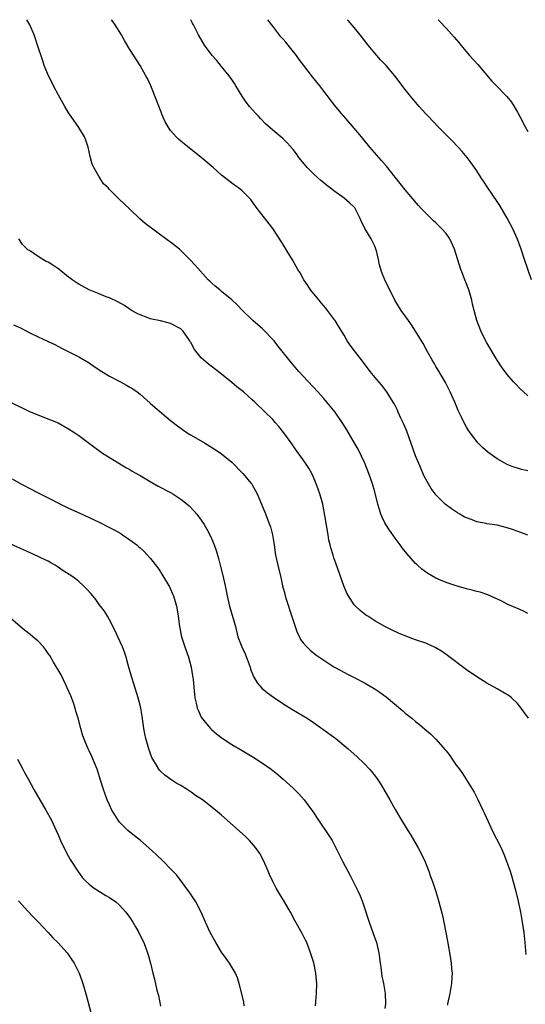
# Model space of a CAD drawing. Units: inches. Extents: x 2589000 to 2592000, y 1488000 to 1491000.
# Drawn here: x 2591479 to 2591579, y 1490807 to 1491000 of the extents above; entities that cross this region are included whole.
import ezdxf

# ---------------------------------------------------------------- set-up
doc = ezdxf.new("R2010")
doc.units = ezdxf.units.IN
doc.header["$MEASUREMENT"] = 0
doc.layers.add('LD25891488_10ft', color=3, linetype='Continuous')

msp = doc.modelspace()

# ---------------------------------------------------------------- linework, layer by layer
at = {"layer": 'LD25891488_10ft'}
for points, elevation in [([(2591579, 1490883.57), (2591578.06, 1490884.06), (2591577, 1490884.5), (2591576.67, 1490884.67), (2591575, 1490885.4), (2591573.95, 1490885.95), (2591571.19, 1490887.19), (2591569.7, 1490887.7), (2591569, 1490887.86), (2591568.13, 1490888.13), (2591567, 1490888.39), (2591564.96, 1490888.96), (2591563, 1490889.6), (2591561.9, 1490890.1), (2591561, 1490890.47), (2591559.4, 1490891.4), (2591558.24, 1490892.24), (2591557.41, 1490893), (2591557.19, 1490893.19), (2591557, 1490893.38), (2591555.29, 1490895.29), (2591554.42, 1490896.42), (2591554.03, 1490897), (2591553, 1490898.34), (2591551.88, 1490899.88), (2591551.17, 1490901), (2591551, 1490901.33), (2591550.45, 1490902.45), (2591550.23, 1490903), (2591549.92, 1490903.92), (2591549.59, 1490905), (2591549, 1490907.38), (2591548.56, 1490909), (2591547.88, 1490911), (2591547.08, 1490913), (2591545.76, 1490915.76), (2591545, 1490917.09), (2591543.56, 1490919.56), (2591542.78, 1490920.78), (2591541.28, 1490923), (2591539.64, 1490925), (2591539, 1490925.69), (2591537.86, 1490927), (2591535, 1490930.12), (2591534.16, 1490931), (2591533, 1490932.33), (2591532.68, 1490932.68), (2591532.4, 1490933), (2591530.01, 1490936.01), (2591529.28, 1490937), (2591529, 1490937.31), (2591527.2, 1490939.2), (2591527, 1490939.35), (2591525.08, 1490941), (2591523.08, 1490943), (2591522.07, 1490944.07), (2591521, 1490945.08), (2591519, 1490946.7), (2591518.61, 1490947), (2591517.74, 1490947.74), (2591517, 1490948.42), (2591516.69, 1490948.69), (2591516.37, 1490949), (2591513.83, 1490951.83), (2591512.73, 1490953), (2591511, 1490954.75), (2591510.71, 1490955), (2591509, 1490956.38), (2591508.6, 1490956.6), (2591504, 1490960), (2591502.95, 1490960.95), (2591501, 1490962.85), (2591499.87, 1490963.87), (2591499, 1490964.77), (2591498.87, 1490964.87), (2591498.73, 1490965), (2591497, 1490966.71), (2591496.72, 1490967), (2591495.84, 1490967.84), (2591495.13, 1490969), (2591495, 1490969.19), (2591493.95, 1490971), (2591493.64, 1490971.64), (2591493.2, 1490973.2), (2591492.81, 1490975), (2591492.35, 1490976.35), (2591492.1, 1490977), (2591491, 1490978.83), (2591489.47, 1490981), (2591489, 1490981.74), (2591488.23, 1490983), (2591487, 1490985.19), (2591486.04, 1490987), (2591485.72, 1490987.72), (2591485.05, 1490989), (2591484.23, 1490991), (2591483.91, 1490991.91), (2591482.9, 1490995), (2591482.41, 1490996.41), (2591482.24, 1490997), (2591481.4, 1490999), (2591481, 1490999.67), (2591480.78, 1491000)], 11100), ([(2591579, 1490898.91), (2591577.49, 1490899.49), (2591576.04, 1490900.04), (2591575, 1490900.37), (2591573, 1490900.84), (2591571, 1490901.12), (2591570.83, 1490901.17), (2591569, 1490901.52), (2591568.11, 1490901.89), (2591567, 1490902.29), (2591566.52, 1490902.52), (2591565.72, 1490903), (2591565.26, 1490903.26), (2591564.05, 1490904.05), (2591562.85, 1490905), (2591561, 1490906.83), (2591560.86, 1490907), (2591560.07, 1490908.07), (2591559, 1490909.92), (2591558.64, 1490910.64), (2591558.02, 1490912.02), (2591557, 1490914.48), (2591555.28, 1490919.28), (2591554.71, 1490920.71), (2591554.15, 1490921.85), (2591553.63, 1490923), (2591553.45, 1490923.45), (2591553, 1490924.32), (2591552.78, 1490924.78), (2591551.98, 1490926.02), (2591551.4, 1490927), (2591550.36, 1490928.36), (2591549.41, 1490929.41), (2591548.13, 1490931), (2591546.64, 1490933), (2591545.04, 1490935.04), (2591544.2, 1490936.2), (2591543.63, 1490937), (2591543, 1490938.11), (2591541.91, 1490939.91), (2591541.26, 1490941), (2591541.14, 1490941.14), (2591539.78, 1490943), (2591539.41, 1490943.41), (2591538.48, 1490944.48), (2591538.09, 1490945), (2591536.45, 1490947), (2591535.89, 1490947.89), (2591535.11, 1490949), (2591534.36, 1490950.36), (2591533.95, 1490951), (2591533.62, 1490951.62), (2591532.89, 1490952.89), (2591530.62, 1490956.62), (2591529.06, 1490959.06), (2591525.97, 1490963), (2591525, 1490964.36), (2591524.73, 1490964.73), (2591524.47, 1490965), (2591523, 1490966.44), (2591522.32, 1490967), (2591521.53, 1490967.53), (2591520.4, 1490968.4), (2591519, 1490969.52), (2591517.35, 1490971), (2591515.01, 1490973), (2591511.63, 1490975.63), (2591511, 1490976.19), (2591510.55, 1490976.55), (2591510.09, 1490977), (2591509, 1490978.29), (2591508.48, 1490979), (2591507.95, 1490979.95), (2591507.48, 1490981), (2591507, 1490982.2), (2591506.24, 1490984.24), (2591505.11, 1490987), (2591504.45, 1490988.45), (2591504.16, 1490989), (2591503.01, 1490991), (2591501, 1490994.15), (2591499.92, 1490995.92), (2591499.35, 1490997), (2591498.14, 1490999), (2591497.66, 1490999.66), (2591497.43, 1491000)], 11090), ([(2591579, 1490911.55), (2591577.8, 1490911.8), (2591577, 1490912.04), (2591576.27, 1490912.27), (2591575, 1490912.76), (2591574.52, 1490913), (2591573, 1490913.86), (2591571.17, 1490915.17), (2591570.12, 1490916.12), (2591569.25, 1490917), (2591569, 1490917.28), (2591567.41, 1490919.41), (2591567, 1490920.11), (2591566.67, 1490920.67), (2591566.09, 1490921.91), (2591565.36, 1490923.36), (2591564.7, 1490925), (2591563.83, 1490927), (2591563.56, 1490927.56), (2591562.86, 1490928.86), (2591561.38, 1490931.38), (2591561, 1490932.01), (2591560.64, 1490932.64), (2591560.41, 1490933), (2591559.28, 1490935), (2591558.48, 1490936.48), (2591557, 1490938.92), (2591556.19, 1490940.19), (2591555.6, 1490941), (2591554.22, 1490943), (2591552.98, 1490945), (2591551.94, 1490947), (2591551.63, 1490947.63), (2591550.98, 1490949), (2591550.4, 1490950.4), (2591549.92, 1490951.92), (2591549.73, 1490953), (2591549.33, 1490954.67), (2591549.24, 1490955), (2591549, 1490955.56), (2591548.29, 1490957), (2591547.07, 1490959.07), (2591547, 1490959.26), (2591546.39, 1490960.39), (2591546.16, 1490961), (2591545.18, 1490963), (2591545.1, 1490963.1), (2591545, 1490963.22), (2591544.09, 1490964.09), (2591543.04, 1490965), (2591541, 1490966.42), (2591540.25, 1490967), (2591539.57, 1490967.57), (2591539, 1490968), (2591538.46, 1490968.46), (2591537.83, 1490969), (2591537, 1490969.8), (2591535.78, 1490971), (2591534.51, 1490972.51), (2591534.13, 1490973), (2591533.67, 1490973.67), (2591533, 1490974.56), (2591531.86, 1490975.86), (2591531, 1490976.69), (2591529, 1490978.36), (2591527.59, 1490979.59), (2591526.62, 1490980.62), (2591526.28, 1490981), (2591525.65, 1490981.65), (2591524.48, 1490983), (2591523.81, 1490983.81), (2591523, 1490985.01), (2591521.8, 1490987), (2591521.49, 1490987.49), (2591521, 1490988.24), (2591520.48, 1490989), (2591519, 1490990.85), (2591518.02, 1490992.02), (2591517.14, 1490993), (2591515.66, 1490995), (2591514.48, 1490997), (2591513.48, 1490999), (2591513.3, 1490999.3), (2591512.94, 1491000)], 11080), ([(2591579, 1490926.25), (2591578.15, 1490927), (2591577.56, 1490927.56), (2591576.58, 1490928.58), (2591576.21, 1490929), (2591575, 1490930.4), (2591573.89, 1490931.89), (2591573, 1490933.21), (2591571, 1490936.65), (2591570.63, 1490937.37), (2591569.84, 1490939), (2591569.04, 1490941), (2591568.52, 1490943), (2591568.21, 1490944.21), (2591568.04, 1490945), (2591567.43, 1490947), (2591567.33, 1490947.33), (2591567, 1490948.18), (2591566.67, 1490949), (2591566.22, 1490950.22), (2591565.9, 1490951), (2591564.65, 1490955), (2591563.74, 1490957), (2591563, 1490958.05), (2591562.19, 1490959), (2591561, 1490960.16), (2591560.54, 1490960.54), (2591559, 1490962.05), (2591558.11, 1490963), (2591557.59, 1490963.59), (2591555, 1490966.66), (2591553, 1490969.13), (2591551.29, 1490971.29), (2591550.36, 1490972.36), (2591548.06, 1490975), (2591546.4, 1490977), (2591545, 1490978.74), (2591542.08, 1490982.08), (2591541.17, 1490983.17), (2591539, 1490986), (2591538.22, 1490987), (2591536.78, 1490988.78), (2591535.14, 1490991), (2591534.2, 1490992.2), (2591533.69, 1490993), (2591532.04, 1490995), (2591531.56, 1490995.56), (2591531, 1490996.23), (2591530.63, 1490996.63), (2591529, 1490998.71), (2591528.06, 1491000)], 11070), ([(2591579.74, 1490949), (2591578.36, 1490953), (2591577.7, 1490955), (2591577, 1490956.94), (2591576.08, 1490959), (2591575, 1490961.09), (2591573.53, 1490963.53), (2591573, 1490964.36), (2591571.22, 1490967), (2591570.35, 1490968.35), (2591569.89, 1490969), (2591569, 1490970.39), (2591568.59, 1490971), (2591567.93, 1490971.93), (2591567.13, 1490973), (2591566.15, 1490974.15), (2591565.39, 1490975), (2591564.22, 1490976.22), (2591561.46, 1490979), (2591559.53, 1490981), (2591559, 1490981.56), (2591557.7, 1490983), (2591557, 1490983.81), (2591556.03, 1490985), (2591555, 1490986.33), (2591552.98, 1490989), (2591551.26, 1490991), (2591550.14, 1490992.14), (2591549, 1490993.44), (2591547.72, 1490995), (2591546.17, 1490997), (2591545, 1490998.46), (2591543.82, 1490999.82), (2591543.7, 1491000)], 11060), ([(2591561.45, 1491000), (2591561.72, 1490999.72), (2591563, 1490998.37), (2591564.59, 1490996.59), (2591565.51, 1490995.51), (2591565.92, 1490995), (2591567.61, 1490993), (2591569.2, 1490991.2), (2591571.97, 1490987.97), (2591572.88, 1490987), (2591574.92, 1490984.92), (2591575.82, 1490983.82), (2591576.35, 1490983), (2591577, 1490981.88), (2591577.47, 1490981), (2591578.49, 1490979), (2591579, 1490978.08)], 11050), ([(2591579.13, 1490863), (2591578.26, 1490864.26), (2591577.72, 1490865), (2591577, 1490865.88), (2591575.8, 1490867), (2591575.37, 1490867.37), (2591574.15, 1490868.15), (2591573, 1490868.77), (2591571, 1490869.88), (2591569, 1490871.13), (2591567, 1490872.53), (2591563, 1490875.51), (2591562.13, 1490876.13), (2591560.89, 1490876.89), (2591559, 1490877.75), (2591557, 1490878.41), (2591555.08, 1490879.08), (2591553.67, 1490879.67), (2591552.32, 1490880.32), (2591551, 1490881.02), (2591549, 1490882.14), (2591547.63, 1490883), (2591547.25, 1490883.25), (2591546.14, 1490884.14), (2591545.23, 1490885), (2591545, 1490885.27), (2591543.86, 1490887), (2591543.56, 1490887.56), (2591542.97, 1490888.97), (2591541.41, 1490893.41), (2591541, 1490894.48), (2591540.83, 1490895), (2591540.43, 1490896.43), (2591540.26, 1490897), (2591540.04, 1490897.96), (2591539.85, 1490899), (2591539.24, 1490902.76), (2591538.82, 1490905), (2591538.27, 1490907), (2591537.94, 1490907.94), (2591537.54, 1490909), (2591537, 1490910.28), (2591536.65, 1490911), (2591536.07, 1490912.07), (2591535.47, 1490913), (2591535, 1490913.69), (2591533.61, 1490915.61), (2591532.64, 1490917), (2591531.19, 1490919), (2591530.22, 1490920.22), (2591529.52, 1490921), (2591529, 1490921.56), (2591527.56, 1490923), (2591525.5, 1490925), (2591525, 1490925.47), (2591523.27, 1490927), (2591523, 1490927.23), (2591521.99, 1490927.99), (2591521, 1490928.83), (2591518.3, 1490931), (2591516.42, 1490932.42), (2591515, 1490933.7), (2591513.94, 1490935), (2591513.54, 1490935.54), (2591513, 1490936.61), (2591512.85, 1490936.85), (2591512.78, 1490937), (2591511.4, 1490939), (2591511.2, 1490939.2), (2591511, 1490939.37), (2591509, 1490940.44), (2591508.54, 1490940.54), (2591507, 1490940.93), (2591505, 1490941.33), (2591504.42, 1490941.58), (2591503, 1490942.09), (2591502.4, 1490942.4), (2591501.35, 1490943), (2591499.92, 1490943.92), (2591498.67, 1490944.67), (2591497, 1490945.43), (2591496.34, 1490945.66), (2591495, 1490946.22), (2591493, 1490947.02), (2591491, 1490948.12), (2591490.46, 1490948.46), (2591489.7, 1490949), (2591489.31, 1490949.31), (2591489, 1490949.52), (2591487.06, 1490951.06), (2591485.87, 1490951.87), (2591485, 1490952.42), (2591484.61, 1490952.61), (2591483.96, 1490953), (2591483, 1490953.53), (2591481.29, 1490954.71), (2591481, 1490954.89), (2591479.93, 1490955.93), (2591479.25, 1490957)], 11110), ([(2591478.19, 1490940.19), (2591479.56, 1490939.56), (2591481.38, 1490938.62), (2591483, 1490937.83), (2591484.75, 1490937), (2591485, 1490936.87), (2591486.28, 1490936.28), (2591487.59, 1490935.59), (2591489.17, 1490934.83), (2591491, 1490933.87), (2591493, 1490932.71), (2591494, 1490932), (2591495.49, 1490931), (2591497, 1490930.1), (2591499.17, 1490929), (2591500.35, 1490928.35), (2591501, 1490927.96), (2591501.58, 1490927.58), (2591502.42, 1490927), (2591503, 1490926.53), (2591505, 1490924.82), (2591505.95, 1490923.95), (2591509, 1490921.42), (2591510.34, 1490920.34), (2591511.49, 1490919.49), (2591512.24, 1490919), (2591513, 1490918.52), (2591515.63, 1490917), (2591517.73, 1490915.73), (2591519, 1490914.87), (2591521, 1490913.21), (2591523.18, 1490911), (2591524.84, 1490909), (2591524.9, 1490908.9), (2591525.62, 1490907.62), (2591525.95, 1490907), (2591527.44, 1490903.44), (2591528.41, 1490901), (2591528.55, 1490900.55), (2591528.99, 1490899), (2591529.3, 1490897), (2591529.58, 1490895), (2591529.99, 1490893), (2591530.58, 1490890.58), (2591530.94, 1490889), (2591531.38, 1490887.38), (2591531.47, 1490887), (2591531.67, 1490886.33), (2591532.1, 1490885), (2591532.33, 1490884.33), (2591533, 1490882.17), (2591533.39, 1490881), (2591533.82, 1490879.82), (2591534.24, 1490879), (2591534.48, 1490878.48), (2591535, 1490877.78), (2591535.7, 1490877), (2591536.34, 1490876.34), (2591537.45, 1490875.45), (2591539, 1490874.37), (2591541, 1490873.12), (2591542.36, 1490872.36), (2591543.66, 1490871.66), (2591545, 1490870.99), (2591547, 1490869.95), (2591548.87, 1490868.87), (2591550.08, 1490868.08), (2591551.23, 1490867.23), (2591554.49, 1490864.49), (2591555, 1490864.02), (2591556.28, 1490863), (2591557, 1490862.37), (2591557.77, 1490861.77), (2591558.86, 1490860.86), (2591559.92, 1490859.92), (2591561, 1490858.88), (2591562.83, 1490856.83), (2591563, 1490856.59), (2591563.71, 1490855.71), (2591564.18, 1490855), (2591565, 1490853.83), (2591565.36, 1490853.36), (2591565.6, 1490853), (2591566.2, 1490852.2), (2591568.2, 1490849), (2591568.49, 1490848.49), (2591569.17, 1490847.17), (2591570.21, 1490845), (2591570.44, 1490844.44), (2591571.25, 1490842.75), (2591572.06, 1490841), (2591573.73, 1490837.73), (2591574.35, 1490836.35), (2591574.87, 1490835), (2591575.54, 1490833), (2591575.88, 1490831.88), (2591576.66, 1490829), (2591577.12, 1490827.12), (2591577.57, 1490825), (2591577.81, 1490823.81), (2591577.95, 1490823), (2591578.24, 1490821), (2591578.46, 1490819), (2591578.66, 1490816.66)], 11120), ([(2591477.61, 1490925), (2591481.22, 1490923.22), (2591483.91, 1490922.09), (2591486.92, 1490920.92), (2591489, 1490919.78), (2591489.46, 1490919.46), (2591490.22, 1490919), (2591491, 1490918.46), (2591494.11, 1490916.11), (2591495.66, 1490915), (2591498.85, 1490913), (2591500.2, 1490912.2), (2591501, 1490911.76), (2591501.47, 1490911.47), (2591502.73, 1490910.73), (2591503, 1490910.59), (2591505, 1490909.42), (2591506.55, 1490908.55), (2591509, 1490907.25), (2591509.43, 1490907), (2591511, 1490905.97), (2591512.22, 1490905), (2591512.63, 1490904.63), (2591513.61, 1490903.61), (2591514.13, 1490903), (2591515, 1490901.83), (2591515.55, 1490901), (2591516.1, 1490900.1), (2591516.65, 1490899), (2591517, 1490898.24), (2591517.51, 1490897), (2591517.9, 1490895.9), (2591518.35, 1490894.35), (2591518.72, 1490893), (2591519.23, 1490891), (2591519.66, 1490889), (2591520.06, 1490887), (2591520.55, 1490885), (2591521.68, 1490881), (2591522.19, 1490879), (2591522.94, 1490877), (2591523.61, 1490875.61), (2591524.56, 1490873), (2591524.65, 1490872.65), (2591525.22, 1490871.22), (2591525.95, 1490869.95), (2591526.9, 1490868.9), (2591527.99, 1490867.99), (2591529.16, 1490867.16), (2591531, 1490865.92), (2591532.79, 1490864.79), (2591535, 1490863.48), (2591535.79, 1490863), (2591537, 1490862.2), (2591538.86, 1490860.86), (2591541.38, 1490859), (2591543.82, 1490857), (2591545.51, 1490855.51), (2591547, 1490854.08), (2591548, 1490853), (2591548.47, 1490852.47), (2591549.34, 1490851.34), (2591550.13, 1490850.13), (2591550.82, 1490849), (2591551.95, 1490847), (2591553, 1490845.08), (2591554.24, 1490843), (2591555.47, 1490841), (2591556.08, 1490840.08), (2591557.56, 1490837.56), (2591558.23, 1490836.23), (2591558.81, 1490835), (2591559.6, 1490833), (2591559.95, 1490831.95), (2591560.32, 1490831), (2591561.01, 1490829), (2591561.61, 1490827), (2591562.3, 1490824.3), (2591562.58, 1490823), (2591563.3, 1490819.3), (2591563.88, 1490815.88), (2591564, 1490815), (2591564.08, 1490813.92), (2591564.17, 1490813), (2591564.15, 1490812.15), (2591564.09, 1490811), (2591563.74, 1490809), (2591563.3, 1490807), (2591563.26, 1490806.74)], 11130), ([(2591477.94, 1490909.94), (2591479.62, 1490909), (2591480.53, 1490908.53), (2591481, 1490908.26), (2591483.41, 1490907), (2591489, 1490904.23), (2591491.2, 1490903.2), (2591493, 1490902.38), (2591495, 1490901.44), (2591497, 1490900.44), (2591497.95, 1490899.95), (2591499.23, 1490899.23), (2591499.58, 1490899), (2591501, 1490898.02), (2591502.36, 1490897), (2591502.71, 1490896.71), (2591503, 1490896.42), (2591503.74, 1490895.74), (2591505, 1490894.37), (2591506.47, 1490892.47), (2591507, 1490891.73), (2591507.29, 1490891.29), (2591508.76, 1490888.76), (2591509.38, 1490887.38), (2591509.53, 1490887), (2591509.89, 1490885.89), (2591510.13, 1490885), (2591510.29, 1490884.29), (2591510.5, 1490883), (2591510.74, 1490881), (2591511.11, 1490879), (2591511.76, 1490877), (2591512.49, 1490875), (2591513.04, 1490873), (2591513.3, 1490871.3), (2591513.37, 1490871), (2591513.42, 1490870.58), (2591513.67, 1490867.67), (2591513.77, 1490867), (2591514.02, 1490865.98), (2591514.21, 1490865), (2591514.44, 1490864.44), (2591515, 1490863.2), (2591515.1, 1490863), (2591516.81, 1490861), (2591517, 1490860.82), (2591517.98, 1490859.98), (2591519.08, 1490859.08), (2591521, 1490857.87), (2591523, 1490856.71), (2591525.3, 1490855.3), (2591527, 1490854.18), (2591528.72, 1490853), (2591530, 1490852), (2591531.09, 1490851.09), (2591533, 1490849.3), (2591534.15, 1490848.15), (2591535.16, 1490847), (2591536.81, 1490844.81), (2591537, 1490844.49), (2591537.6, 1490843.6), (2591537.99, 1490843), (2591540.03, 1490840.03), (2591540.66, 1490839), (2591541, 1490838.35), (2591541.46, 1490837.46), (2591542.13, 1490836.13), (2591542.66, 1490835), (2591543.71, 1490833), (2591544.17, 1490832.17), (2591545.77, 1490829), (2591546.17, 1490828.17), (2591546.59, 1490827), (2591547.94, 1490823), (2591548.67, 1490821), (2591549.37, 1490819), (2591549.83, 1490817), (2591550.09, 1490815), (2591550.18, 1490814.18), (2591550.43, 1490812.43), (2591550.71, 1490811), (2591551.05, 1490809), (2591551.12, 1490807), (2591551, 1490806.09)], 11140), ([(2591537.42, 1490806.59), (2591537.46, 1490807.45), (2591537.57, 1490809), (2591537.63, 1490811), (2591537.59, 1490811.59), (2591537.45, 1490813), (2591537.04, 1490815.04), (2591536.44, 1490817), (2591535.67, 1490819), (2591535.46, 1490819.46), (2591534.78, 1490820.78), (2591533.36, 1490823.36), (2591532.51, 1490825), (2591531.35, 1490827), (2591530.07, 1490829), (2591529.68, 1490829.68), (2591529, 1490831), (2591528.39, 1490832.39), (2591528.14, 1490833), (2591527.25, 1490835), (2591526.47, 1490836.47), (2591525.66, 1490837.66), (2591524.48, 1490839), (2591523.74, 1490839.74), (2591520.07, 1490843), (2591519, 1490843.97), (2591517.8, 1490845), (2591515.21, 1490847), (2591513.88, 1490847.88), (2591513, 1490848.51), (2591512.26, 1490849), (2591511, 1490849.79), (2591510.24, 1490850.24), (2591509.02, 1490851.02), (2591507.87, 1490851.87), (2591507, 1490852.63), (2591506.82, 1490852.82), (2591506.66, 1490853), (2591506.22, 1490853.78), (2591505.48, 1490855), (2591505.33, 1490855.33), (2591505, 1490856.2), (2591504.74, 1490857), (2591504.16, 1490859), (2591503.94, 1490859.94), (2591503.74, 1490861), (2591503.41, 1490863.41), (2591503.13, 1490865), (2591503, 1490865.58), (2591502.62, 1490867), (2591501.75, 1490869.75), (2591501.36, 1490871), (2591500.74, 1490873.25), (2591500.29, 1490875), (2591499.98, 1490875.98), (2591499.58, 1490877), (2591498.66, 1490879), (2591498.15, 1490880.15), (2591497, 1490882.29), (2591496.6, 1490883), (2591496.01, 1490884.01), (2591495, 1490885.33), (2591494.3, 1490886.3), (2591493.4, 1490887.4), (2591492.46, 1490888.46), (2591491.92, 1490889), (2591491, 1490889.82), (2591490.33, 1490890.33), (2591489.4, 1490891), (2591487.94, 1490891.94), (2591486.76, 1490892.76), (2591486.37, 1490893), (2591485.51, 1490893.51), (2591485, 1490893.78), (2591483.53, 1490894.47), (2591483, 1490894.73), (2591481.43, 1490895.43), (2591475, 1490898.32)], 11150), ([(2591523.39, 1490806.61), (2591523.34, 1490807.34), (2591522.97, 1490808.97), (2591522.45, 1490811), (2591522.1, 1490812.1), (2591521.71, 1490813), (2591520.54, 1490815), (2591519.89, 1490815.89), (2591519, 1490817.16), (2591517.83, 1490819), (2591516.72, 1490821), (2591515.83, 1490823), (2591515, 1490825), (2591513.92, 1490827), (2591513.57, 1490827.57), (2591512.76, 1490828.76), (2591510.2, 1490832.2), (2591509, 1490833.49), (2591507.51, 1490835), (2591506.23, 1490836.23), (2591505.38, 1490837), (2591503.07, 1490839), (2591501, 1490840.67), (2591500.63, 1490841), (2591499, 1490842.63), (2591498.71, 1490843), (2591498.03, 1490844.03), (2591497.49, 1490845), (2591497, 1490846), (2591496.56, 1490847), (2591496.13, 1490848.13), (2591495.82, 1490849), (2591495.33, 1490850.67), (2591494.6, 1490853), (2591493.53, 1490855.53), (2591493, 1490856.64), (2591492.8, 1490857), (2591491.95, 1490859), (2591491.72, 1490859.72), (2591491.37, 1490861), (2591490.87, 1490863), (2591490.39, 1490864.39), (2591490.3, 1490865), (2591489.96, 1490866.04), (2591489.43, 1490867.43), (2591488.74, 1490869), (2591488.43, 1490869.57), (2591487.5, 1490871.5), (2591486.03, 1490873.97), (2591485.29, 1490875.29), (2591485, 1490875.69), (2591484.48, 1490876.48), (2591484.04, 1490877), (2591483, 1490878.12), (2591481.97, 1490879), (2591481.44, 1490879.44), (2591480.31, 1490880.31), (2591479.47, 1490881), (2591477.08, 1490883.08)], 11160), ([(2591478.97, 1490855), (2591480.03, 1490853), (2591480.35, 1490852.35), (2591481.12, 1490851), (2591482.2, 1490849), (2591484.52, 1490845), (2591485.62, 1490843), (2591486.56, 1490841), (2591487, 1490839.99), (2591487.41, 1490839), (2591488.59, 1490836.59), (2591489, 1490835.9), (2591489.32, 1490835.32), (2591490.77, 1490833), (2591491.72, 1490831.72), (2591492.41, 1490831), (2591493, 1490830.45), (2591493.8, 1490829.8), (2591496.27, 1490828.27), (2591497, 1490827.88), (2591498.28, 1490827), (2591499, 1490826.37), (2591500.22, 1490825), (2591500.53, 1490824.53), (2591501, 1490823.93), (2591501.59, 1490823), (2591502.1, 1490822.1), (2591502.75, 1490821), (2591503.51, 1490819.51), (2591503.74, 1490819), (2591504.49, 1490817), (2591504.58, 1490816.58), (2591505.02, 1490814.98), (2591505.5, 1490813), (2591505.82, 1490811.82), (2591506.32, 1490809.68), (2591506.6, 1490808.6), (2591507, 1490806.54)], 11170), ([(2591479.19, 1490827.19), (2591481, 1490825.14), (2591482.04, 1490824.04), (2591483, 1490823.1), (2591485, 1490821.01), (2591485.91, 1490819.92), (2591486.88, 1490819), (2591488.68, 1490817), (2591488.81, 1490816.81), (2591489, 1490816.58), (2591489.62, 1490815.62), (2591490.08, 1490815), (2591491.07, 1490813), (2591491.56, 1490811.56), (2591491.77, 1490811), (2591492.11, 1490809.89), (2591492.5, 1490808.5), (2591493.33, 1490805.33)], 11180)]:
    msp.add_lwpolyline(points, dxfattribs=dict(at, elevation=elevation))

doc.saveas('drawing.dxf')
